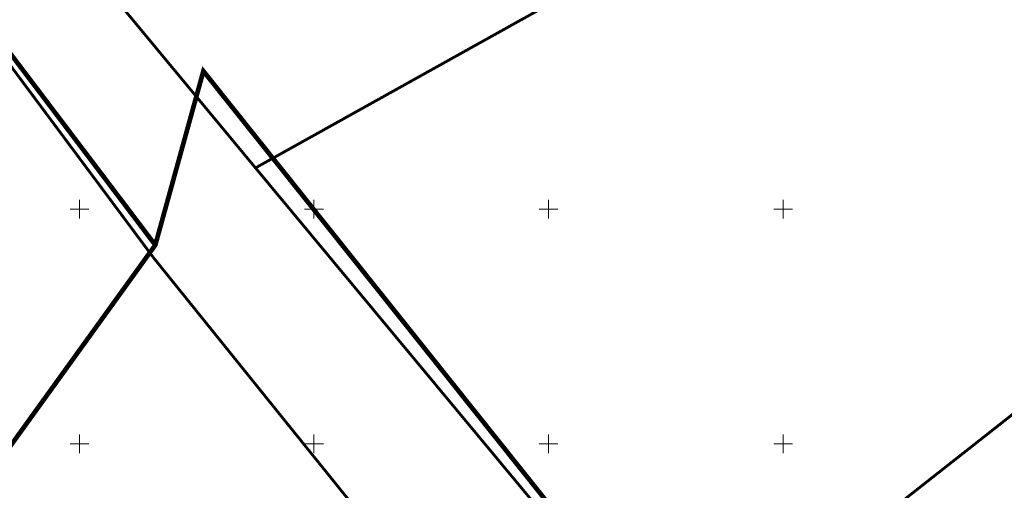
# Model space of a CAD drawing. Units: metres. Extents: x 259 to 548713, y 367 to 6584933.
# Drawn here: x 547737 to 547947, y 6582790 to 6582890 of the extents above; entities that cross this region are included whole.
import ezdxf

# ---------------------------------------------------------------- set-up
doc = ezdxf.new("R2010")
doc.units = ezdxf.units.M
doc.linetypes.add('17032_VK$0$DASHED2', pattern=[0.375, 0.25, -0.125])
doc.linetypes.add('CENTER', pattern=[50.8, 31.75, -6.35, 6.35, -6.35])
doc.layers.get('0').update_dxf_attribs({"lineweight": 9})
for name, color, linetype, lineweight in [('-GEODEESIA', 7, 'Continuous', 9), ('-TEHNOVÕRGUD', 7, 'Continuous', 9), ('17032_VK$0$VK_hüdrandiraadius', 5, '17032_VK$0$DASHED2', 9), ('DP_KR-olemasolev', 36, 'Continuous', 9), ('DP_PL-linnaosa_piir', 1, 'Continuous', 9), ('Geodeesia$0$vork', 250, 'Continuous', 9)]:
    doc.layers.add(name, color=color, linetype=linetype, lineweight=lineweight)

# ---------------------------------------------------------------- blocks, each defined once
blk = doc.blocks.new('Geodeesia$0$VKORIS')
at = {"color": 0, "linetype": 'Continuous'}
for p, q in [((-4, 0), (4, 0)), ((0, 4), (0, -4))]:
    blk.add_line(p, q, dxfattribs=at)
blk = doc.blocks.new('Geodeesia')
at = {"layer": 'Geodeesia$0$vork', "ltscale": 0.5, "xscale": 0.5, "yscale": 0.5, "zscale": 0.5}
for p in [(547750, 6582850), (547800, 6582850), (547850, 6582850), (547900, 6582850), (547750, 6582800), (547800, 6582800), (547850, 6582800), (547900, 6582800)]:
    blk.add_blockref('Geodeesia$0$VKORIS', p, dxfattribs=at)
blk = doc.blocks.new('17032_VK')
at = {"layer": '17032_VK$0$VK_hüdrandiraadius', "ltscale": 10}
blk.add_circle((547669.87, 6582701.942), 100, dxfattribs=at)

msp = doc.modelspace()

# ---------------------------------------------------------------- linework, layer by layer
at = {"layer": 'DP_KR-olemasolev', "const_width": 0.6}
for points in [[(547259.34, 6583601.28), (547401.84, 6583380.23), (547437.38, 6583335.93), (547422.84, 6583324.27), (547484.45, 6583242.13), (547620.05, 6583035.21), (547765.77, 6582839.67), (547958.97, 6582600.24)], [(547954.41, 6582669.26), (547922.45, 6582707.61), (547922.45, 6582707.61), (547883.28, 6582754.67), (547979.79, 6582830.55)]]:
    msp.add_lwpolyline(points, dxfattribs=at)
for points in [[(547422.84, 6583324.27), (547437.38, 6583335.93), (547464.33, 6583302.33), (547482.6, 6583289.36), (547498.36, 6583273.8), (547501.72, 6583268.53), (547541.59, 6583206.58), (547606.69, 6583105.25), (547597.91, 6583102.01), (547658.55, 6583014.18), (547787.53, 6582858.77), (547843.82, 6582791.11), (547885.53, 6582741.03), (547917.02, 6582703.15), (547985.81, 6582620.88), (547958.97, 6582600.24), (547765.77, 6582839.67), (547620.05, 6583035.21), (547484.45, 6583242.13), (547422.84, 6583324.27)], [(547787.53, 6582858.77), (547658.55, 6583014.18), (547597.91, 6583102.01), (547606.69, 6583105.25), (547696.69, 6583137.48), (547774.52, 6583165.37), (547872.8, 6583200.61), (547891.81, 6583207.38), (547869.21, 6583144.82), (547843.63, 6583055.4), (547896.46, 6582946.65), (547906.99, 6582925.28), (547787.53, 6582858.77)], [(547843.82, 6582791.11), (547787.53, 6582858.77), (547906.99, 6582925.28), (547896.46, 6582946.65), (547953.3, 6583003.24), (547978.74, 6583025.19), (547999.44, 6583011.05), (548010.53, 6582991.65), (548017.56, 6582927.44), (547990.31, 6582905.36), (547972.34, 6582840.4), (547979.79, 6582830.55), (547883.28, 6582754.67), (547922.45, 6582707.61), (547917.02, 6582703.15), (547885.53, 6582741.03), (547843.82, 6582791.11)]]:
    msp.add_lwpolyline(points, close=True, dxfattribs=at)
at = {"layer": 'DP_PL-linnaosa_piir', "linetype": 'CENTER', "ltscale": 0.2, "const_width": 1, "flags": 128}
for points in [[(547766.17, 6582842.34), (547620.05, 6583035.21), (547484.45, 6583242.13), (547336.57, 6583478.07)], [(548222.17, 6582396.16), (548159.23, 6582431.06), (548125.8, 6582458.04), (548107.87, 6582478.98), (547979.61, 6582624.96), (547776.42, 6582879.38), (547766.17, 6582842.34), (547656.09, 6582689.86), (547436.75, 6582815.86), (547402.02, 6582758.63), (547430.08, 6582740.35), (547397.19, 6582705.98), (547522.29, 6582489.55), (547440, 6582412.07), (547379.47, 6582375.04), (547455.8, 6582229.27), (547415.14, 6582193.09), (547306.72, 6582227.34), (547332.86, 6581916.8)]]:
    msp.add_lwpolyline(points, dxfattribs=at)

# ---------------------------------------------------------------- block references
at = {"layer": '-GEODEESIA', "ltscale": 0.5}
msp.add_blockref('Geodeesia', (0, 0), dxfattribs=at)

# ---------------------------------------------------------------- next in the draw order: block references
at = {"layer": '-TEHNOVÕRGUD', "ltscale": 0.5}
msp.add_blockref('17032_VK', (0, 0), dxfattribs=at)

doc.saveas('drawing.dxf')
